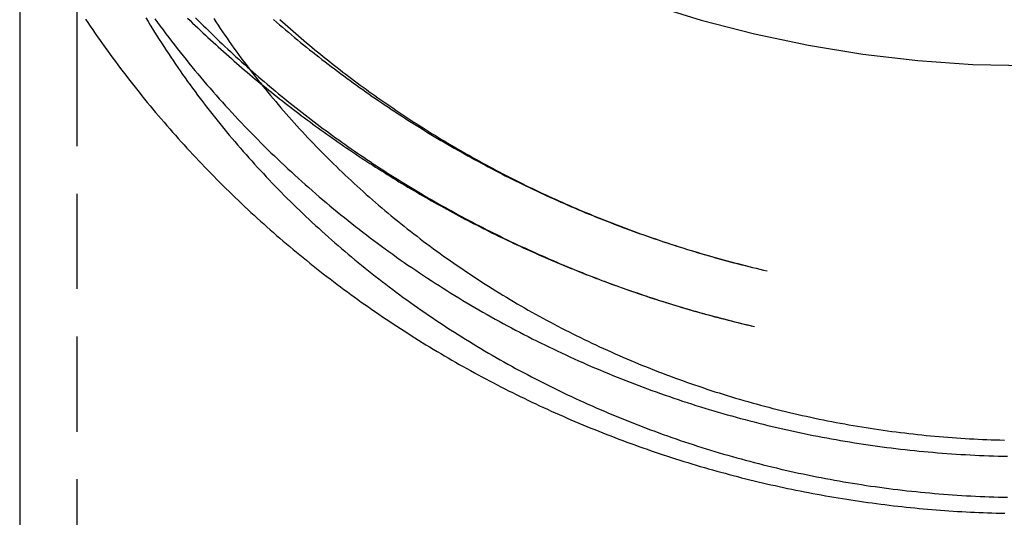
# Model space of a CAD drawing. Extents: x 80 to 375, y 60 to 365.
# Drawn here: x 317 to 343, y 298 to 311 of the extents above; entities that cross this region are included whole.
import ezdxf

# ---------------------------------------------------------------- set-up
doc = ezdxf.new("R2010")
doc.units = 0
doc.header["$LTSCALE"] = 10
doc.linetypes.add('VERDECKT', pattern=[0.375, 0.25, -0.125])
doc.layers.get('0').update_dxf_attribs({"linetype": 'CONTINUOUS'})
doc.layers.add('STEMPEL', color=3, linetype='CONTINUOUS')

# ---------------------------------------------------------------- blocks, each defined once
blk = doc.blocks.new('A$C37BEE100')
at = {"extrusion": (-2e-16, 1, -2e-16)}
for p, q in [((-225.1542, 83.68), (-225.1542, 70.9899)), ((-225.1542, 70.9899), (-225.1542, -6.5347))]:
    blk.add_line(p, q, dxfattribs=at)
at = {"color": 1, "linetype": 'VERDECKT', "extrusion": (-2e-16, 1, -2e-16)}
for p, q in [((-223.6542, 83.68), (-223.6542, 70.9899)), ((-223.6542, 70.9899), (-223.6542, -6.5347))]:
    blk.add_line(p, q, dxfattribs=at)
at = {"color": 1, "linetype": 'VERDECKT'}
blk.add_polyline3d([(-208.628, 72.2358, 0), (-207.248, 71.8075, 0), (-205.848, 71.4433, 0), (-204.43, 71.1441, 0), (-202.998, 70.9106, 0), (-201.556, 70.7435, 0), (-200.107, 70.643, 0), (-198.654, 70.6095, 0)], dxfattribs=at)
at = {"color": 1}
for points in [[(-218.486, 71.8207, 0), (-218.408, 71.7531, 0), (-218.33, 71.6858, 0), (-218.251, 71.6187, 0), (-218.173, 71.552, 0), (-218.094, 71.4856, 0), (-218.015, 71.4194, 0), (-217.935, 71.3536, 0), (-217.856, 71.288, 0), (-217.776, 71.2227, 0), (-217.696, 71.1577, 0), (-217.616, 71.0931, 0), (-217.536, 71.0287, 0), (-217.455, 70.9646, 0), (-217.375, 70.9008, 0), (-217.294, 70.8373, 0), (-217.213, 70.7741, 0), (-217.131, 70.7112, 0), (-217.05, 70.6485, 0), (-216.968, 70.5862, 0), (-216.886, 70.5242, 0), (-216.804, 70.4625, 0), (-216.722, 70.4011, 0), (-216.64, 70.3399, 0), (-216.557, 70.2791, 0), (-216.474, 70.2186, 0), (-216.391, 70.1583, 0), (-216.308, 70.0984, 0), (-216.225, 70.0388, 0), (-216.141, 69.9795, 0), (-216.058, 69.9204, 0), (-215.974, 69.8617, 0), (-215.89, 69.8033, 0), (-215.806, 69.7452, 0), (-215.721, 69.6873, 0), (-215.637, 69.6298, 0), (-215.552, 69.5726, 0), (-215.467, 69.5157, 0), (-215.382, 69.4591, 0), (-215.296, 69.4028, 0), (-215.211, 69.3468, 0), (-215.125, 69.2911, 0), (-215.04, 69.2357, 0), (-214.954, 69.1806, 0), (-214.868, 69.1258, 0), (-214.781, 69.0714, 0), (-214.695, 69.0172, 0), (-214.608, 68.9634, 0), (-214.522, 68.9098, 0), (-214.435, 68.8566, 0), (-214.348, 68.8036, 0), (-214.26, 68.751, 0), (-214.173, 68.6987, 0), (-214.086, 68.6467, 0), (-213.998, 68.595, 0), (-213.91, 68.5436, 0), (-213.822, 68.4925, 0), (-213.734, 68.4418, 0), (-213.646, 68.3913, 0), (-213.557, 68.3412, 0), (-213.469, 68.2914, 0), (-213.38, 68.2418, 0), (-213.291, 68.1926, 0), (-213.202, 68.1438, 0), (-213.113, 68.0952, 0), (-213.024, 68.0469, 0), (-212.934, 67.999, 0), (-212.845, 67.9513, 0), (-212.755, 67.904, 0), (-212.665, 67.857, 0), (-212.575, 67.8103, 0), (-212.485, 67.764, 0), (-212.395, 67.7179, 0), (-212.304, 67.6722, 0), (-212.214, 67.6267, 0), (-212.123, 67.5816, 0), (-212.033, 67.5368, 0), (-211.942, 67.4923, 0), (-211.851, 67.4482, 0), (-211.759, 67.4043, 0), (-211.668, 67.3608, 0), (-211.577, 67.3176, 0), (-211.485, 67.2747, 0), (-211.394, 67.2321, 0), (-211.302, 67.1898, 0), (-211.21, 67.1478, 0), (-211.118, 67.1062, 0), (-211.026, 67.0649, 0), (-210.934, 67.0239, 0), (-210.841, 66.9832, 0), (-210.749, 66.9428, 0), (-210.656, 66.9028, 0), (-210.563, 66.8631, 0), (-210.471, 66.8236, 0), (-210.378, 66.7845, 0), (-210.285, 66.7458, 0), (-210.191, 66.7073, 0), (-210.098, 66.6692, 0), (-210.005, 66.6313, 0), (-209.911, 66.5938, 0), (-209.818, 66.5566, 0), (-209.724, 66.5198, 0), (-209.63, 66.4832, 0), (-209.536, 66.447, 0), (-209.442, 66.4111, 0), (-209.348, 66.3755, 0), (-209.254, 66.3402, 0), (-209.16, 66.3053, 0), (-209.065, 66.2706, 0), (-208.971, 66.2363, 0), (-208.876, 66.2023, 0), (-208.782, 66.1686, 0), (-208.687, 66.1353, 0), (-208.592, 66.1022, 0), (-208.497, 66.0695, 0), (-208.402, 66.0371, 0), (-208.307, 66.0051, 0), (-208.211, 65.9733, 0), (-208.116, 65.9419, 0), (-208.021, 65.9108, 0), (-207.925, 65.88, 0), (-207.83, 65.8495, 0), (-207.734, 65.8194, 0), (-207.638, 65.7895, 0), (-207.542, 65.76, 0), (-207.446, 65.7309, 0), (-207.35, 65.702, 0), (-207.254, 65.6735, 0), (-207.158, 65.6452, 0), (-207.062, 65.6174, 0), (-206.966, 65.5898, 0), (-206.869, 65.5625, 0), (-206.773, 65.5356, 0), (-206.676, 65.509, 0), (-206.58, 65.4827, 0), (-206.483, 65.4568, 0), (-206.386, 65.4311, 0), (-206.289, 65.4058, 0), (-206.192, 65.3808, 0), (-206.095, 65.3562, 0), (-205.998, 65.3318, 0), (-205.901, 65.3078, 0), (-205.804, 65.2841, 0), (-205.707, 65.2608, 0), (-205.61, 65.2377, 0), (-205.512, 65.215, 0)], [(-220.531, 71.8682, 0), (-220.462, 71.7985, 0), (-220.393, 71.7291, 0), (-220.324, 71.6598, 0), (-220.254, 71.5908, 0), (-220.185, 71.5219, 0), (-220.114, 71.4533, 0), (-220.044, 71.3849, 0), (-219.973, 71.3167, 0), (-219.902, 71.2487, 0), (-219.831, 71.181, 0), (-219.76, 71.1134, 0), (-219.688, 71.0461, 0), (-219.616, 70.979, 0), (-219.544, 70.9121, 0), (-219.471, 70.8454, 0), (-219.398, 70.779, 0), (-219.325, 70.7128, 0), (-219.252, 70.6468, 0), (-219.179, 70.581, 0), (-219.105, 70.5155, 0), (-219.031, 70.4502, 0), (-218.956, 70.3851, 0), (-218.882, 70.3202, 0), (-218.807, 70.2556, 0), (-218.732, 70.1912, 0), (-218.656, 70.127, 0), (-218.581, 70.0631, 0), (-218.505, 69.9994, 0), (-218.429, 69.9359, 0), (-218.352, 69.8727, 0), (-218.276, 69.8097, 0), (-218.199, 69.747, 0), (-218.122, 69.6844, 0), (-218.044, 69.6221, 0), (-217.966, 69.5601, 0), (-217.889, 69.4983, 0), (-217.81, 69.4367, 0), (-217.732, 69.3754, 0), (-217.654, 69.3143, 0), (-217.575, 69.2535, 0), (-217.496, 69.1929, 0), (-217.416, 69.1326, 0), (-217.337, 69.0725, 0), (-217.257, 69.0126, 0), (-217.177, 68.953, 0), (-217.097, 68.8936, 0), (-217.016, 68.8345, 0), (-216.935, 68.7757, 0), (-216.854, 68.7171, 0), (-216.773, 68.6587, 0), (-216.692, 68.6006, 0), (-216.61, 68.5427, 0), (-216.528, 68.4851, 0), (-216.446, 68.4278, 0), (-216.364, 68.3707, 0), (-216.281, 68.3139, 0), (-216.198, 68.2573, 0), (-216.115, 68.201, 0), (-216.032, 68.1449, 0), (-215.948, 68.0891, 0), (-215.865, 68.0336, 0), (-215.781, 67.9783, 0), (-215.697, 67.9233, 0), (-215.612, 67.8685, 0), (-215.528, 67.8141, 0), (-215.443, 67.7598, 0), (-215.358, 67.7059, 0), (-215.273, 67.6522, 0), (-215.187, 67.5988, 0), (-215.102, 67.5456, 0), (-215.016, 67.4927, 0), (-214.93, 67.4401, 0), (-214.843, 67.3878, 0), (-214.757, 67.3357, 0), (-214.67, 67.2839, 0), (-214.583, 67.2324, 0), (-214.496, 67.1811, 0), (-214.409, 67.1302, 0), (-214.321, 67.0795, 0), (-214.234, 67.029, 0), (-214.146, 66.9789, 0), (-214.057, 66.929, 0), (-213.969, 66.8794, 0), (-213.881, 66.8301, 0), (-213.792, 66.7811, 0), (-213.703, 66.7324, 0), (-213.614, 66.6839, 0), (-213.525, 66.6357, 0), (-213.435, 66.5878, 0), (-213.345, 66.5402, 0), (-213.255, 66.4929, 0), (-213.165, 66.4458, 0), (-213.075, 66.3991, 0), (-212.985, 66.3526, 0), (-212.894, 66.3064, 0), (-212.803, 66.2606, 0), (-212.712, 66.215, 0), (-212.621, 66.1697, 0), (-212.529, 66.1246, 0), (-212.438, 66.0799, 0), (-212.346, 66.0355, 0), (-212.254, 65.9914, 0), (-212.162, 65.9475, 0), (-212.07, 65.904, 0), (-211.977, 65.8607, 0), (-211.884, 65.8178, 0), (-211.792, 65.7751, 0), (-211.699, 65.7327, 0), (-211.605, 65.6907, 0), (-211.512, 65.6489, 0), (-211.419, 65.6074, 0), (-211.325, 65.5662, 0), (-211.231, 65.5254, 0), (-211.137, 65.4848, 0), (-211.043, 65.4445, 0), (-210.949, 65.4045, 0), (-210.854, 65.3649, 0), (-210.76, 65.3255, 0), (-210.665, 65.2864, 0), (-210.57, 65.2476, 0), (-210.475, 65.2092, 0), (-210.379, 65.171, 0), (-210.284, 65.1332, 0), (-210.188, 65.0956, 0), (-210.093, 65.0584, 0), (-209.997, 65.0214, 0), (-209.901, 64.9848, 0), (-209.805, 64.9485, 0), (-209.708, 64.9124, 0), (-209.612, 64.8767, 0), (-209.515, 64.8413, 0), (-209.418, 64.8062, 0), (-209.321, 64.7715, 0), (-209.224, 64.737, 0), (-209.127, 64.7028, 0), (-209.03, 64.669, 0), (-208.933, 64.6354, 0), (-208.835, 64.6022, 0), (-208.737, 64.5693, 0), (-208.639, 64.5367, 0), (-208.541, 64.5044, 0), (-208.443, 64.4725, 0), (-208.345, 64.4408, 0), (-208.247, 64.4095, 0), (-208.148, 64.3785, 0), (-208.05, 64.3478, 0), (-207.951, 64.3174, 0), (-207.852, 64.2873, 0), (-207.753, 64.2576, 0), (-207.654, 64.2281, 0), (-207.555, 64.199, 0), (-207.455, 64.1702, 0), (-207.356, 64.1418, 0), (-207.256, 64.1136, 0), (-207.157, 64.0858, 0), (-207.057, 64.0583, 0), (-206.957, 64.0311, 0), (-206.857, 64.0043, 0), (-206.757, 63.9778, 0), (-206.656, 63.9516, 0), (-206.556, 63.9257, 0), (-206.456, 63.9001, 0), (-206.355, 63.8749, 0), (-206.254, 63.85, 0), (-206.154, 63.8254, 0), (-206.053, 63.8012, 0), (-205.952, 63.7773, 0), (-205.851, 63.7537, 0)], [(-218.32, 71.8259, 0), (-218.25, 71.7633, 0), (-218.181, 71.701, 0), (-218.111, 71.6389, 0), (-218.041, 71.577, 0), (-217.97, 71.5153, 0), (-217.899, 71.4539, 0), (-217.828, 71.3926, 0), (-217.757, 71.3316, 0), (-217.686, 71.2708, 0), (-217.614, 71.2102, 0), (-217.542, 71.1498, 0), (-217.47, 71.0896, 0), (-217.398, 71.0297, 0), (-217.325, 70.97, 0), (-217.252, 70.9105, 0), (-217.179, 70.8512, 0), (-217.105, 70.7921, 0), (-217.032, 70.7333, 0), (-216.958, 70.6747, 0), (-216.884, 70.6163, 0), (-216.81, 70.5582, 0), (-216.735, 70.5002, 0), (-216.66, 70.4425, 0), (-216.585, 70.3851, 0), (-216.51, 70.3278, 0), (-216.434, 70.2708, 0), (-216.359, 70.214, 0), (-216.283, 70.1575, 0), (-216.207, 70.1012, 0), (-216.13, 70.0451, 0), (-216.054, 69.9892, 0), (-215.977, 69.9336, 0), (-215.9, 69.8782, 0), (-215.822, 69.8231, 0), (-215.745, 69.7682, 0), (-215.667, 69.7135, 0), (-215.589, 69.6591, 0), (-215.511, 69.6049, 0), (-215.433, 69.551, 0), (-215.354, 69.4973, 0), (-215.275, 69.4438, 0), (-215.196, 69.3906, 0), (-215.117, 69.3377, 0), (-215.038, 69.2849, 0), (-214.958, 69.2325, 0), (-214.878, 69.1802, 0), (-214.798, 69.1282, 0), (-214.718, 69.0765, 0), (-214.637, 69.025, 0), (-214.556, 68.9738, 0), (-214.475, 68.9228, 0), (-214.394, 68.8721, 0), (-214.313, 68.8216, 0), (-214.231, 68.7714, 0), (-214.15, 68.7214, 0), (-214.068, 68.6717, 0), (-213.986, 68.6222, 0), (-213.903, 68.573, 0), (-213.821, 68.5241, 0), (-213.738, 68.4754, 0), (-213.655, 68.427, 0), (-213.572, 68.3788, 0), (-213.488, 68.3309, 0), (-213.405, 68.2833, 0), (-213.321, 68.2359, 0), (-213.237, 68.1888, 0), (-213.153, 68.1419, 0), (-213.069, 68.0953, 0), (-212.984, 68.049, 0), (-212.9, 68.0029, 0), (-212.815, 67.9571, 0), (-212.73, 67.9116, 0), (-212.644, 67.8664, 0), (-212.559, 67.8214, 0), (-212.473, 67.7767, 0), (-212.387, 67.7322, 0), (-212.301, 67.6881, 0), (-212.215, 67.6442, 0), (-212.129, 67.6006, 0), (-212.042, 67.5572, 0), (-211.956, 67.5141, 0), (-211.869, 67.4713, 0), (-211.782, 67.4288, 0), (-211.694, 67.3866, 0), (-211.607, 67.3446, 0), (-211.519, 67.3029, 0), (-211.432, 67.2615, 0), (-211.344, 67.2204, 0), (-211.256, 67.1795, 0), (-211.167, 67.139, 0), (-211.079, 67.0987, 0), (-210.99, 67.0587, 0), (-210.901, 67.0189, 0), (-210.812, 66.9795, 0), (-210.723, 66.9403, 0), (-210.634, 66.9014, 0), (-210.545, 66.8628, 0), (-210.455, 66.8245, 0), (-210.365, 66.7865, 0), (-210.276, 66.7487, 0), (-210.185, 66.7113, 0), (-210.095, 66.6741, 0), (-210.005, 66.6372, 0), (-209.914, 66.6006, 0), (-209.824, 66.5643, 0), (-209.733, 66.5283, 0), (-209.642, 66.4926, 0), (-209.551, 66.4571, 0), (-209.46, 66.422, 0), (-209.368, 66.3871, 0), (-209.277, 66.3526, 0), (-209.185, 66.3183, 0), (-209.093, 66.2843, 0), (-209.001, 66.2506, 0), (-208.909, 66.2172, 0), (-208.817, 66.1841, 0), (-208.725, 66.1513, 0), (-208.632, 66.1188, 0), (-208.54, 66.0866, 0), (-208.447, 66.0546, 0), (-208.354, 66.023, 0), (-208.261, 65.9917, 0), (-208.168, 65.9607, 0), (-208.075, 65.9299, 0), (-207.981, 65.8995, 0), (-207.888, 65.8694, 0), (-207.794, 65.8395, 0), (-207.7, 65.81, 0), (-207.606, 65.7808, 0), (-207.512, 65.7518, 0), (-207.418, 65.7232, 0), (-207.324, 65.6949, 0), (-207.23, 65.6669, 0), (-207.135, 65.6391, 0), (-207.04, 65.6117, 0), (-206.946, 65.5846, 0), (-206.851, 65.5578, 0), (-206.756, 65.5313, 0), (-206.661, 65.5051, 0), (-206.566, 65.4793, 0), (-206.471, 65.4537, 0), (-206.375, 65.4284, 0), (-206.28, 65.4035, 0), (-206.184, 65.3788, 0), (-206.088, 65.3545, 0), (-205.993, 65.3305, 0), (-205.897, 65.3067, 0), (-205.801, 65.2833, 0), (-205.705, 65.2603, 0), (-205.609, 65.2375, 0), (-205.512, 65.215, 0)], [(-221.605, 71.8441, 0), (-221.533, 71.7448, 0), (-221.46, 71.6458, 0), (-221.386, 71.5472, 0), (-221.313, 71.4489, 0), (-221.238, 71.351, 0), (-221.164, 71.2534, 0), (-221.089, 71.1561, 0), (-221.013, 71.0592, 0), (-220.937, 70.9626, 0), (-220.861, 70.8664, 0), (-220.784, 70.7706, 0), (-220.706, 70.6751, 0), (-220.629, 70.58, 0), (-220.55, 70.4852, 0), (-220.472, 70.3908, 0), (-220.393, 70.2968, 0), (-220.313, 70.2031, 0), (-220.234, 70.1098, 0), (-220.153, 70.0168, 0), (-220.073, 69.9242, 0), (-219.991, 69.832, 0), (-219.91, 69.7401, 0), (-219.828, 69.6487, 0), (-219.746, 69.5576, 0), (-219.663, 69.4668, 0), (-219.58, 69.3765, 0), (-219.496, 69.2865, 0), (-219.412, 69.1969, 0), (-219.328, 69.1077, 0), (-219.243, 69.0189, 0), (-219.158, 68.9304, 0), (-219.073, 68.8424, 0), (-218.987, 68.7547, 0), (-218.9, 68.6674, 0), (-218.814, 68.5805, 0), (-218.727, 68.494, 0), (-218.639, 68.4079, 0), (-218.551, 68.3221, 0), (-218.463, 68.2368, 0), (-218.375, 68.1519, 0), (-218.286, 68.0673, 0), (-218.196, 67.9832, 0), (-218.107, 67.8995, 0), (-218.016, 67.8161, 0), (-217.926, 67.7332, 0), (-217.835, 67.6507, 0), (-217.744, 67.5685, 0), (-217.653, 67.4868, 0), (-217.561, 67.4055, 0), (-217.468, 67.3246, 0), (-217.376, 67.2441, 0), (-217.283, 67.1641, 0), (-217.19, 67.0844, 0), (-217.096, 67.0052, 0), (-217.002, 66.9263, 0), (-216.908, 66.8479, 0), (-216.813, 66.7699, 0), (-216.718, 66.6924, 0), (-216.623, 66.6152, 0), (-216.527, 66.5385, 0), (-216.431, 66.4622, 0), (-216.335, 66.3864, 0), (-216.238, 66.311, 0), (-216.141, 66.236, 0), (-216.044, 66.1614, 0), (-215.946, 66.0873, 0), (-215.848, 66.0136, 0), (-215.75, 65.9403, 0), (-215.651, 65.8675, 0), (-215.552, 65.7951, 0), (-215.453, 65.7231, 0), (-215.353, 65.6516, 0), (-215.253, 65.5806, 0), (-215.153, 65.5099, 0), (-215.053, 65.4398, 0), (-214.952, 65.37, 0), (-214.851, 65.3008, 0), (-214.749, 65.2319, 0), (-214.648, 65.1636, 0), (-214.546, 65.0956, 0), (-214.443, 65.0281, 0), (-214.341, 64.9611, 0), (-214.238, 64.8945, 0), (-214.135, 64.8284, 0), (-214.031, 64.7627, 0), (-213.928, 64.6975, 0), (-213.824, 64.6328, 0), (-213.719, 64.5685, 0), (-213.615, 64.5046, 0), (-213.51, 64.4412, 0), (-213.405, 64.3783, 0), (-213.3, 64.3158, 0), (-213.194, 64.2538, 0), (-213.088, 64.1923, 0), (-212.982, 64.1312, 0), (-212.875, 64.0705, 0), (-212.769, 64.0104, 0), (-212.662, 63.9507, 0), (-212.555, 63.8914, 0), (-212.447, 63.8327, 0), (-212.339, 63.7744, 0), (-212.232, 63.7165, 0), (-212.123, 63.6591, 0), (-212.015, 63.6022, 0), (-211.906, 63.5458, 0), (-211.797, 63.4898, 0), (-211.688, 63.4343, 0), (-211.579, 63.3793, 0), (-211.469, 63.3247, 0), (-211.359, 63.2707, 0), (-211.249, 63.217, 0), (-211.139, 63.1639, 0), (-211.028, 63.1112, 0), (-210.918, 63.0591, 0), (-210.807, 63.0073, 0), (-210.695, 62.9561, 0), (-210.584, 62.9053, 0), (-210.472, 62.8551, 0), (-210.361, 62.8053, 0), (-210.249, 62.7559, 0), (-210.136, 62.7071, 0), (-210.024, 62.6588, 0), (-209.911, 62.6109, 0), (-209.798, 62.5635, 0), (-209.685, 62.5166, 0), (-209.572, 62.4701, 0), (-209.458, 62.4242, 0), (-209.345, 62.3788, 0), (-209.231, 62.3338, 0), (-209.117, 62.2893, 0), (-209.003, 62.2453, 0), (-208.888, 62.2018, 0), (-208.774, 62.1588, 0), (-208.659, 62.1163, 0), (-208.544, 62.0742, 0), (-208.429, 62.0327, 0), (-208.314, 61.9916, 0), (-208.198, 61.9511, 0), (-208.083, 61.911, 0), (-207.967, 61.8715, 0), (-207.851, 61.8324, 0), (-207.735, 61.7938, 0), (-207.618, 61.7557, 0), (-207.502, 61.7182, 0), (-207.385, 61.6811, 0), (-207.268, 61.6445, 0), (-207.152, 61.6084, 0), (-207.034, 61.5728, 0), (-206.917, 61.5377, 0), (-206.8, 61.5032, 0), (-206.682, 61.4691, 0), (-206.565, 61.4355, 0), (-206.447, 61.4024, 0), (-206.329, 61.3699, 0), (-206.211, 61.3378, 0), (-206.093, 61.3062, 0), (-205.974, 61.2752, 0), (-205.856, 61.2446, 0), (-205.737, 61.2145, 0), (-205.619, 61.185, 0), (-205.5, 61.1559, 0), (-205.381, 61.1274, 0), (-205.262, 61.0993, 0), (-205.143, 61.0718, 0), (-205.023, 61.0447, 0), (-204.904, 61.0182, 0), (-204.784, 60.9922, 0), (-204.665, 60.9666, 0), (-204.545, 60.9416, 0), (-204.425, 60.9171, 0), (-204.305, 60.8931, 0), (-204.185, 60.8696, 0), (-204.065, 60.8466, 0), (-203.945, 60.8241, 0), (-203.825, 60.8021, 0), (-203.704, 60.7807, 0), (-203.584, 60.7597, 0), (-203.463, 60.7392, 0), (-203.342, 60.7193, 0), (-203.222, 60.6998, 0), (-203.101, 60.6809, 0), (-202.98, 60.6624, 0), (-202.859, 60.6445, 0), (-202.738, 60.6271, 0), (-202.617, 60.6102, 0), (-202.495, 60.5938, 0), (-202.374, 60.5779, 0), (-202.253, 60.5625, 0), (-202.131, 60.5476, 0), (-202.01, 60.5333, 0), (-201.888, 60.5194, 0), (-201.767, 60.5061, 0), (-201.645, 60.4932, 0), (-201.524, 60.4809, 0), (-201.402, 60.4691, 0), (-201.28, 60.4578, 0), (-201.158, 60.447, 0), (-201.036, 60.4367, 0), (-200.914, 60.427, 0), (-200.792, 60.4177, 0), (-200.671, 60.409, 0), (-200.548, 60.4007, 0), (-200.426, 60.393, 0), (-200.304, 60.3858, 0), (-200.182, 60.3791, 0), (-200.06, 60.3729, 0), (-199.938, 60.3672, 0), (-199.816, 60.3621, 0), (-199.694, 60.3574, 0), (-199.571, 60.3533, 0), (-199.449, 60.3497, 0), (-199.327, 60.3466, 0), (-199.204, 60.344, 0)], [(-221.839, 71.8626, 0), (-221.782, 71.7681, 0), (-221.725, 71.6739, 0), (-221.667, 71.5799, 0), (-221.608, 71.4861, 0), (-221.549, 71.3925, 0), (-221.49, 71.2992, 0), (-221.43, 71.206, 0), (-221.37, 71.1131, 0), (-221.309, 71.0205, 0), (-221.248, 70.928, 0), (-221.187, 70.8358, 0), (-221.125, 70.7439, 0), (-221.062, 70.6522, 0), (-220.999, 70.5607, 0), (-220.936, 70.4694, 0), (-220.872, 70.3784, 0), (-220.808, 70.2877, 0), (-220.743, 70.1972, 0), (-220.678, 70.1069, 0), (-220.612, 70.0169, 0), (-220.546, 69.9272, 0), (-220.479, 69.8377, 0), (-220.412, 69.7485, 0), (-220.345, 69.6595, 0), (-220.277, 69.5708, 0), (-220.209, 69.4823, 0), (-220.14, 69.3941, 0), (-220.071, 69.3062, 0), (-220.001, 69.2185, 0), (-219.931, 69.1311, 0), (-219.861, 69.044, 0), (-219.79, 68.9572, 0), (-219.718, 68.8706, 0), (-219.647, 68.7844, 0), (-219.574, 68.6983, 0), (-219.502, 68.6126, 0), (-219.429, 68.5272, 0), (-219.355, 68.442, 0), (-219.281, 68.3572, 0), (-219.207, 68.2726, 0), (-219.132, 68.1883, 0), (-219.057, 68.1044, 0), (-218.981, 68.0207, 0), (-218.905, 67.9373, 0), (-218.829, 67.8542, 0), (-218.752, 67.7714, 0), (-218.675, 67.6889, 0), (-218.597, 67.6067, 0), (-218.519, 67.5248, 0), (-218.44, 67.4433, 0), (-218.361, 67.362, 0), (-218.282, 67.281, 0), (-218.202, 67.2004, 0), (-218.122, 67.1201, 0), (-218.041, 67.0401, 0), (-217.96, 66.9604, 0), (-217.879, 66.881, 0), (-217.797, 66.8019, 0), (-217.715, 66.7232, 0), (-217.633, 66.6448, 0), (-217.55, 66.5667, 0), (-217.466, 66.489, 0), (-217.383, 66.4115, 0), (-217.298, 66.3344, 0), (-217.214, 66.2577, 0), (-217.129, 66.1813, 0), (-217.044, 66.1052, 0), (-216.958, 66.0294, 0), (-216.872, 65.954, 0), (-216.786, 65.879, 0), (-216.699, 65.8042, 0), (-216.612, 65.7298, 0), (-216.524, 65.6558, 0), (-216.436, 65.5821, 0), (-216.348, 65.5088, 0), (-216.26, 65.4358, 0), (-216.171, 65.3632, 0), (-216.081, 65.2909, 0), (-215.992, 65.219, 0), (-215.901, 65.1474, 0), (-215.811, 65.0762, 0), (-215.72, 65.0054, 0), (-215.629, 64.9349, 0), (-215.538, 64.8648, 0), (-215.446, 64.7951, 0), (-215.353, 64.7257, 0), (-215.261, 64.6567, 0), (-215.168, 64.5881, 0), (-215.075, 64.5198, 0), (-214.981, 64.452, 0), (-214.887, 64.3845, 0), (-214.793, 64.3173, 0), (-214.698, 64.2506, 0), (-214.603, 64.1842, 0), (-214.508, 64.1183, 0), (-214.412, 64.0527, 0), (-214.316, 63.9875, 0), (-214.22, 63.9227, 0), (-214.123, 63.8583, 0), (-214.026, 63.7942, 0), (-213.929, 63.7306, 0), (-213.831, 63.6674, 0), (-213.733, 63.6045, 0), (-213.635, 63.5421, 0), (-213.536, 63.4801, 0), (-213.438, 63.4184, 0), (-213.338, 63.3572, 0), (-213.239, 63.2964, 0), (-213.139, 63.236, 0), (-213.039, 63.176, 0), (-212.938, 63.1164, 0), (-212.837, 63.0572, 0), (-212.736, 62.9985, 0), (-212.635, 62.9401, 0), (-212.533, 62.8822, 0), (-212.431, 62.8247, 0), (-212.329, 62.7676, 0), (-212.226, 62.7109, 0), (-212.123, 62.6546, 0), (-212.02, 62.5988, 0), (-211.917, 62.5434, 0), (-211.813, 62.4884, 0), (-211.709, 62.4338, 0), (-211.605, 62.3797, 0), (-211.5, 62.326, 0), (-211.395, 62.2727, 0), (-211.29, 62.2198, 0), (-211.185, 62.1674, 0), (-211.079, 62.1154, 0), (-210.973, 62.0638, 0), (-210.867, 62.0127, 0), (-210.761, 61.962, 0), (-210.654, 61.9118, 0), (-210.547, 61.862, 0), (-210.44, 61.8126, 0), (-210.332, 61.7636, 0), (-210.224, 61.7151, 0), (-210.116, 61.6671, 0), (-210.008, 61.6195, 0), (-209.9, 61.5723, 0), (-209.791, 61.5256, 0), (-209.682, 61.4793, 0), (-209.573, 61.4335, 0), (-209.464, 61.3881, 0), (-209.354, 61.3432, 0), (-209.244, 61.2987, 0), (-209.134, 61.2547, 0), (-209.024, 61.2111, 0), (-208.913, 61.168, 0), (-208.802, 61.1253, 0), (-208.691, 61.0831, 0), (-208.58, 61.0414, 0), (-208.469, 61.0001, 0), (-208.357, 60.9593, 0), (-208.245, 60.9189, 0), (-208.133, 60.879, 0), (-208.021, 60.8396, 0), (-207.908, 60.8006, 0), (-207.796, 60.7621, 0), (-207.683, 60.7241, 0), (-207.57, 60.6865, 0), (-207.457, 60.6494, 0), (-207.343, 60.6128, 0), (-207.23, 60.5766, 0), (-207.116, 60.5409, 0), (-207.002, 60.5057, 0), (-206.888, 60.471, 0), (-206.773, 60.4367, 0), (-206.659, 60.403, 0), (-206.544, 60.3697, 0), (-206.429, 60.3368, 0), (-206.314, 60.3045, 0), (-206.199, 60.2727, 0), (-206.084, 60.2413, 0), (-205.968, 60.2104, 0), (-205.852, 60.18, 0), (-205.736, 60.1501, 0), (-205.62, 60.1207, 0), (-205.504, 60.0917, 0), (-205.388, 60.0633, 0), (-205.271, 60.0353, 0), (-205.155, 60.0078, 0), (-205.038, 59.9809, 0), (-204.921, 59.9544, 0), (-204.804, 59.9284, 0), (-204.687, 59.9029, 0), (-204.57, 59.8779, 0), (-204.452, 59.8533, 0), (-204.335, 59.8293, 0), (-204.217, 59.8058, 0), (-204.099, 59.7827, 0), (-203.981, 59.7602, 0), (-203.863, 59.7381, 0), (-203.745, 59.7165, 0), (-203.627, 59.6955, 0), (-203.508, 59.6749, 0), (-203.39, 59.6548, 0), (-203.271, 59.6352, 0), (-203.153, 59.6161, 0), (-203.034, 59.5975, 0), (-202.915, 59.5794, 0), (-202.796, 59.5618, 0), (-202.677, 59.5447, 0), (-202.558, 59.5281, 0), (-202.439, 59.512, 0), (-202.319, 59.4963, 0), (-202.2, 59.4812, 0), (-202.08, 59.4666, 0), (-201.961, 59.4525, 0), (-201.841, 59.4389, 0), (-201.722, 59.4257, 0), (-201.602, 59.4131, 0), (-201.482, 59.401, 0), (-201.362, 59.3893, 0), (-201.242, 59.3782, 0), (-201.122, 59.3676, 0), (-201.002, 59.3575, 0), (-200.882, 59.3479, 0), (-200.762, 59.3387, 0), (-200.642, 59.3301, 0), (-200.521, 59.322, 0), (-200.401, 59.3144, 0), (-200.281, 59.3073, 0), (-200.16, 59.3007, 0), (-200.04, 59.2946, 0), (-199.92, 59.289, 0), (-199.799, 59.2839, 0), (-199.679, 59.2793, 0), (-199.558, 59.2752, 0), (-199.438, 59.2716, 0), (-199.317, 59.2686, 0), (-199.197, 59.266, 0)], [(-220.057, 71.8454, 0), (-219.999, 71.7587, 0), (-219.942, 71.6722, 0), (-219.883, 71.586, 0), (-219.825, 71.4999, 0), (-219.766, 71.4141, 0), (-219.706, 71.3285, 0), (-219.646, 71.2431, 0), (-219.586, 71.1579, 0), (-219.525, 71.073, 0), (-219.464, 70.9883, 0), (-219.402, 70.9038, 0), (-219.34, 70.8196, 0), (-219.278, 70.7356, 0), (-219.215, 70.6518, 0), (-219.152, 70.5683, 0), (-219.088, 70.485, 0), (-219.024, 70.4019, 0), (-218.959, 70.3191, 0), (-218.894, 70.2366, 0), (-218.829, 70.1542, 0), (-218.763, 70.0722, 0), (-218.697, 69.9904, 0), (-218.63, 69.9088, 0), (-218.563, 69.8275, 0), (-218.496, 69.7464, 0), (-218.428, 69.6656, 0), (-218.36, 69.585, 0), (-218.291, 69.5048, 0), (-218.222, 69.4247, 0), (-218.152, 69.345, 0), (-218.083, 69.2655, 0), (-218.012, 69.1863, 0), (-217.942, 69.1073, 0), (-217.87, 69.0287, 0), (-217.799, 68.9502, 0), (-217.727, 68.8721, 0), (-217.655, 68.7943, 0), (-217.582, 68.7167, 0), (-217.509, 68.6394, 0), (-217.435, 68.5624, 0), (-217.362, 68.4857, 0), (-217.287, 68.4092, 0), (-217.213, 68.3331, 0), (-217.138, 68.2572, 0), (-217.062, 68.1816, 0), (-216.986, 68.1064, 0), (-216.91, 68.0314, 0), (-216.834, 67.9567, 0), (-216.757, 67.8823, 0), (-216.679, 67.8082, 0), (-216.602, 67.7344, 0), (-216.524, 67.6609, 0), (-216.445, 67.5877, 0), (-216.366, 67.5148, 0), (-216.287, 67.4423, 0), (-216.208, 67.37, 0), (-216.128, 67.298, 0), (-216.047, 67.2264, 0), (-215.967, 67.1551, 0), (-215.886, 67.084, 0), (-215.804, 67.0133, 0), (-215.723, 66.943, 0), (-215.641, 66.8729, 0), (-215.558, 66.8032, 0), (-215.475, 66.7338, 0), (-215.392, 66.6647, 0), (-215.309, 66.5959, 0), (-215.225, 66.5275, 0), (-215.141, 66.4594, 0), (-215.056, 66.3916, 0), (-214.971, 66.3242, 0), (-214.886, 66.2571, 0), (-214.8, 66.1903, 0), (-214.714, 66.1239, 0), (-214.628, 66.0578, 0), (-214.542, 65.992, 0), (-214.455, 65.9266, 0), (-214.367, 65.8616, 0), (-214.28, 65.7969, 0), (-214.192, 65.7325, 0), (-214.103, 65.6685, 0), (-214.015, 65.6048, 0), (-213.926, 65.5415, 0), (-213.837, 65.4786, 0), (-213.747, 65.416, 0), (-213.657, 65.3538, 0), (-213.567, 65.2919, 0), (-213.476, 65.2304, 0), (-213.386, 65.1692, 0), (-213.294, 65.1084, 0), (-213.203, 65.048, 0), (-213.111, 64.988, 0), (-213.019, 64.9283, 0), (-212.926, 64.869, 0), (-212.834, 64.8101, 0), (-212.741, 64.7515, 0), (-212.647, 64.6933, 0), (-212.554, 64.6355, 0), (-212.46, 64.5781, 0), (-212.365, 64.5211, 0), (-212.271, 64.4644, 0), (-212.176, 64.4081, 0), (-212.081, 64.3522, 0), (-211.985, 64.2968, 0), (-211.889, 64.2416, 0), (-211.793, 64.1869, 0), (-211.697, 64.1326, 0), (-211.6, 64.0787, 0), (-211.503, 64.0251, 0), (-211.406, 63.972, 0), (-211.309, 63.9192, 0), (-211.211, 63.8669, 0), (-211.113, 63.8149, 0), (-211.015, 63.7634, 0), (-210.916, 63.7122, 0), (-210.817, 63.6615, 0), (-210.718, 63.6111, 0), (-210.619, 63.5612, 0), (-210.519, 63.5116, 0), (-210.419, 63.4625, 0), (-210.319, 63.4138, 0), (-210.219, 63.3654, 0), (-210.118, 63.3175, 0), (-210.017, 63.27, 0), (-209.916, 63.2229, 0), (-209.815, 63.1762, 0), (-209.713, 63.13, 0), (-209.611, 63.0841, 0), (-209.509, 63.0387, 0), (-209.407, 62.9937, 0), (-209.304, 62.9491, 0), (-209.202, 62.9049, 0), (-209.099, 62.8611, 0), (-208.995, 62.8178, 0), (-208.892, 62.7749, 0), (-208.788, 62.7324, 0), (-208.684, 62.6903, 0), (-208.58, 62.6487, 0), (-208.476, 62.6075, 0), (-208.371, 62.5667, 0), (-208.266, 62.5263, 0), (-208.161, 62.4864, 0), (-208.056, 62.4469, 0), (-207.951, 62.4079, 0), (-207.845, 62.3692, 0), (-207.739, 62.3311, 0), (-207.633, 62.2933, 0), (-207.527, 62.256, 0), (-207.421, 62.2191, 0), (-207.314, 62.1827, 0), (-207.207, 62.1467, 0), (-207.1, 62.1111, 0), (-206.993, 62.076, 0), (-206.886, 62.0413, 0), (-206.778, 62.0071, 0), (-206.67, 61.9733, 0), (-206.563, 61.94, 0), (-206.455, 61.9071, 0), (-206.346, 61.8747, 0), (-206.238, 61.8427, 0), (-206.129, 61.8112, 0), (-206.02, 61.7801, 0), (-205.912, 61.7495, 0), (-205.802, 61.7193, 0), (-205.693, 61.6896, 0), (-205.584, 61.6604, 0), (-205.474, 61.6316, 0), (-205.365, 61.6032, 0), (-205.255, 61.5754, 0), (-205.145, 61.548, 0), (-205.035, 61.521, 0), (-204.924, 61.4945, 0), (-204.814, 61.4685, 0), (-204.703, 61.443, 0), (-204.592, 61.4179, 0), (-204.482, 61.3933, 0), (-204.371, 61.3691, 0), (-204.26, 61.3454, 0), (-204.148, 61.3222, 0), (-204.037, 61.2994, 0), (-203.925, 61.2771, 0), (-203.814, 61.2553, 0), (-203.702, 61.2339, 0), (-203.59, 61.213, 0), (-203.478, 61.1926, 0), (-203.366, 61.1726, 0), (-203.254, 61.1531, 0), (-203.142, 61.1341, 0), (-203.03, 61.1155, 0), (-202.917, 61.0975, 0), (-202.805, 61.0798, 0), (-202.692, 61.0627, 0), (-202.579, 61.046, 0), (-202.466, 61.0298, 0), (-202.354, 61.0141, 0), (-202.241, 60.9988, 0), (-202.128, 60.984, 0), (-202.014, 60.9697, 0), (-201.901, 60.9558, 0), (-201.788, 60.9424, 0), (-201.675, 60.9295, 0), (-201.561, 60.9171, 0), (-201.448, 60.9051, 0), (-201.334, 60.8936, 0), (-201.221, 60.8826, 0), (-201.107, 60.8721, 0), (-200.993, 60.862, 0), (-200.879, 60.8524, 0), (-200.766, 60.8433, 0), (-200.652, 60.8347, 0), (-200.538, 60.8265, 0), (-200.424, 60.8188, 0), (-200.31, 60.8116, 0), (-200.196, 60.8049, 0), (-200.082, 60.7986, 0), (-199.968, 60.7928, 0), (-199.854, 60.7875, 0), (-199.739, 60.7827, 0), (-199.625, 60.7783, 0), (-199.511, 60.7745, 0), (-199.397, 60.7711, 0), (-199.283, 60.7682, 0)], [(-220.743, 71.8582, 0), (-220.677, 71.794, 0), (-220.61, 71.73, 0), (-220.544, 71.6662, 0), (-220.477, 71.6027, 0), (-220.41, 71.5393, 0), (-220.343, 71.4762, 0), (-220.275, 71.4132, 0), (-220.208, 71.3505, 0), (-220.14, 71.288, 0), (-220.072, 71.2258, 0), (-220.004, 71.1637, 0), (-219.936, 71.1019, 0), (-219.868, 71.0402, 0), (-219.799, 70.9788, 0), (-219.731, 70.9176, 0), (-219.662, 70.8567, 0), (-219.593, 70.7959, 0), (-219.524, 70.7354, 0), (-219.455, 70.6751, 0), (-219.385, 70.615, 0), (-219.316, 70.5551, 0), (-219.246, 70.4954, 0), (-219.176, 70.436, 0), (-219.106, 70.3768, 0), (-219.036, 70.3178, 0), (-218.965, 70.259, 0), (-218.895, 70.2004, 0), (-218.824, 70.1421, 0), (-218.753, 70.084, 0), (-218.682, 70.0261, 0), (-218.611, 69.9684, 0), (-218.54, 69.911, 0), (-218.468, 69.8537, 0), (-218.397, 69.7967, 0), (-218.325, 69.7399, 0), (-218.253, 69.6834, 0), (-218.181, 69.627, 0), (-218.109, 69.5709, 0), (-218.037, 69.515, 0), (-217.964, 69.4594, 0), (-217.892, 69.4039, 0), (-217.819, 69.3487, 0), (-217.746, 69.2937, 0), (-217.673, 69.2389, 0), (-217.6, 69.1844, 0), (-217.526, 69.1301, 0), (-217.453, 69.076, 0), (-217.379, 69.0221, 0), (-217.306, 68.9685, 0), (-217.232, 68.915, 0), (-217.158, 68.8619, 0), (-217.084, 68.8089, 0), (-217.009, 68.7561, 0), (-216.935, 68.7036, 0), (-216.86, 68.6514, 0), (-216.786, 68.5993, 0), (-216.711, 68.5475, 0), (-216.636, 68.4959, 0), (-216.561, 68.4445, 0), (-216.486, 68.3933, 0), (-216.41, 68.3424, 0), (-216.335, 68.2917, 0), (-216.259, 68.2413, 0), (-216.184, 68.191, 0), (-216.108, 68.141, 0), (-216.032, 68.0913, 0), (-215.956, 68.0417, 0), (-215.879, 67.9924, 0), (-215.803, 67.9433, 0), (-215.727, 67.8945, 0), (-215.65, 67.8459, 0), (-215.573, 67.7975, 0), (-215.497, 67.7493, 0), (-215.42, 67.7014, 0), (-215.342, 67.6537, 0), (-215.265, 67.6062, 0), (-215.188, 67.559, 0), (-215.111, 67.512, 0), (-215.033, 67.4652, 0), (-214.955, 67.4187, 0), (-214.878, 67.3724, 0), (-214.8, 67.3264, 0), (-214.722, 67.2805, 0), (-214.643, 67.2349, 0), (-214.565, 67.1896, 0), (-214.487, 67.1444, 0), (-214.408, 67.0995, 0), (-214.33, 67.0549, 0), (-214.251, 67.0104, 0), (-214.172, 66.9663, 0), (-214.093, 66.9223, 0), (-214.014, 66.8786, 0), (-213.935, 66.8351, 0), (-213.856, 66.7919, 0), (-213.777, 66.7488, 0), (-213.697, 66.7061, 0), (-213.618, 66.6635, 0), (-213.538, 66.6212, 0), (-213.458, 66.5792, 0), (-213.379, 66.5374, 0), (-213.299, 66.4958, 0), (-213.219, 66.4544, 0), (-213.138, 66.4133, 0), (-213.058, 66.3724, 0), (-212.978, 66.3318, 0), (-212.897, 66.2914, 0), (-212.817, 66.2512, 0), (-212.736, 66.2113, 0), (-212.655, 66.1716, 0), (-212.575, 66.1322, 0), (-212.494, 66.093, 0), (-212.413, 66.054, 0), (-212.331, 66.0152, 0), (-212.25, 65.9767, 0), (-212.169, 65.9385, 0), (-212.088, 65.9005, 0), (-212.006, 65.8627, 0), (-211.924, 65.8251, 0), (-211.843, 65.7878, 0), (-211.761, 65.7508, 0), (-211.679, 65.7139, 0), (-211.597, 65.6773, 0), (-211.515, 65.641, 0), (-211.433, 65.6049, 0), (-211.351, 65.569, 0), (-211.269, 65.5334, 0), (-211.186, 65.498, 0), (-211.104, 65.4628, 0), (-211.021, 65.4279, 0), (-210.939, 65.3932, 0), (-210.856, 65.3588, 0), (-210.773, 65.3246, 0), (-210.69, 65.2906, 0), (-210.607, 65.2569, 0), (-210.524, 65.2234, 0), (-210.441, 65.1902, 0), (-210.358, 65.1572, 0), (-210.275, 65.1244, 0), (-210.191, 65.0919, 0), (-210.108, 65.0596, 0), (-210.024, 65.0276, 0), (-209.941, 64.9958, 0), (-209.857, 64.9642, 0), (-209.773, 64.9329, 0), (-209.689, 64.9018, 0), (-209.606, 64.871, 0), (-209.522, 64.8404, 0), (-209.438, 64.8101, 0), (-209.353, 64.7799, 0), (-209.269, 64.7501, 0), (-209.185, 64.7204, 0), (-209.101, 64.691, 0), (-209.016, 64.6619, 0), (-208.932, 64.633, 0), (-208.847, 64.6043, 0), (-208.763, 64.5759, 0), (-208.678, 64.5477, 0), (-208.593, 64.5198, 0), (-208.509, 64.4921, 0), (-208.424, 64.4646, 0), (-208.339, 64.4374, 0), (-208.254, 64.4104, 0), (-208.169, 64.3837, 0), (-208.084, 64.3572, 0), (-207.998, 64.331, 0), (-207.913, 64.3049, 0), (-207.828, 64.2792, 0), (-207.743, 64.2537, 0), (-207.657, 64.2284, 0), (-207.572, 64.2033, 0), (-207.486, 64.1786, 0), (-207.401, 64.154, 0), (-207.315, 64.1297, 0), (-207.229, 64.1056, 0), (-207.143, 64.0818, 0), (-207.058, 64.0582, 0), (-206.972, 64.0349, 0), (-206.886, 64.0118, 0), (-206.8, 63.989, 0), (-206.714, 63.9663, 0), (-206.628, 63.944, 0), (-206.542, 63.9219, 0), (-206.455, 63.9, 0), (-206.369, 63.8784, 0), (-206.283, 63.857, 0), (-206.197, 63.8358, 0), (-206.11, 63.8149, 0), (-206.024, 63.7943, 0), (-205.937, 63.7739, 0), (-205.851, 63.7537, 0)], [(-223.427, 71.8343, 0), (-223.364, 71.7399, 0), (-223.3, 71.6457, 0), (-223.235, 71.5519, 0), (-223.171, 71.4582, 0), (-223.106, 71.3649, 0), (-223.04, 71.2718, 0), (-222.974, 71.179, 0), (-222.908, 71.0865, 0), (-222.842, 70.9942, 0), (-222.775, 70.9022, 0), (-222.708, 70.8105, 0), (-222.64, 70.719, 0), (-222.572, 70.6278, 0), (-222.504, 70.5369, 0), (-222.435, 70.4463, 0), (-222.366, 70.356, 0), (-222.296, 70.266, 0), (-222.227, 70.1762, 0), (-222.157, 70.0867, 0), (-222.086, 69.9976, 0), (-222.015, 69.9087, 0), (-221.944, 69.8201, 0), (-221.873, 69.7317, 0), (-221.801, 69.6437, 0), (-221.728, 69.556, 0), (-221.656, 69.4686, 0), (-221.583, 69.3814, 0), (-221.51, 69.2946, 0), (-221.436, 69.208, 0), (-221.362, 69.1218, 0), (-221.288, 69.0358, 0), (-221.213, 68.9502, 0), (-221.139, 68.8648, 0), (-221.063, 68.7798, 0), (-220.988, 68.6951, 0), (-220.912, 68.6106, 0), (-220.836, 68.5265, 0), (-220.759, 68.4426, 0), (-220.682, 68.3591, 0), (-220.605, 68.2759, 0), (-220.527, 68.193, 0), (-220.449, 68.1104, 0), (-220.371, 68.0281, 0), (-220.293, 67.9461, 0), (-220.214, 67.8645, 0), (-220.135, 67.7831, 0), (-220.055, 67.7021, 0), (-219.976, 67.6214, 0), (-219.895, 67.541, 0), (-219.815, 67.4609, 0), (-219.734, 67.3811, 0), (-219.653, 67.3017, 0), (-219.572, 67.2226, 0), (-219.491, 67.1438, 0), (-219.409, 67.0653, 0), (-219.326, 66.9872, 0), (-219.244, 66.9093, 0), (-219.161, 66.8318, 0), (-219.078, 66.7546, 0), (-218.995, 66.6778, 0), (-218.911, 66.6013, 0), (-218.827, 66.5251, 0), (-218.743, 66.4492, 0), (-218.658, 66.3737, 0), (-218.573, 66.2985, 0), (-218.488, 66.2237, 0), (-218.403, 66.1491, 0), (-218.317, 66.0749, 0), (-218.231, 66.0011, 0), (-218.145, 65.9276, 0), (-218.058, 65.8544, 0), (-217.971, 65.7816, 0), (-217.884, 65.7091, 0), (-217.797, 65.6369, 0), (-217.709, 65.5651, 0), (-217.621, 65.4936, 0), (-217.533, 65.4225, 0), (-217.445, 65.3517, 0), (-217.356, 65.2813, 0), (-217.267, 65.2112, 0), (-217.178, 65.1415, 0), (-217.088, 65.0721, 0), (-216.998, 65.0031, 0), (-216.908, 64.9344, 0), (-216.818, 64.8661, 0), (-216.727, 64.7981, 0), (-216.636, 64.7305, 0), (-216.545, 64.6632, 0), (-216.454, 64.5963, 0), (-216.362, 64.5298, 0), (-216.271, 64.4636, 0), (-216.178, 64.3978, 0), (-216.086, 64.3323, 0), (-215.993, 64.2672, 0), (-215.901, 64.2024, 0), (-215.808, 64.1381, 0), (-215.714, 64.074, 0), (-215.621, 64.0104, 0), (-215.527, 63.9471, 0), (-215.433, 63.8842, 0), (-215.339, 63.8216, 0), (-215.244, 63.7594, 0), (-215.149, 63.6976, 0), (-215.054, 63.6362, 0), (-214.959, 63.5751, 0), (-214.864, 63.5144, 0), (-214.768, 63.454, 0), (-214.672, 63.394, 0), (-214.576, 63.3344, 0), (-214.48, 63.2752, 0), (-214.383, 63.2163, 0), (-214.286, 63.1578, 0), (-214.189, 63.0997, 0), (-214.092, 63.0419, 0), (-213.995, 62.9845, 0), (-213.897, 62.9275, 0), (-213.799, 62.8709, 0), (-213.701, 62.8146, 0), (-213.603, 62.7587, 0), (-213.504, 62.7032, 0), (-213.406, 62.6481, 0), (-213.307, 62.5933, 0), (-213.208, 62.5389, 0), (-213.109, 62.4849, 0), (-213.009, 62.4313, 0), (-212.909, 62.3781, 0), (-212.809, 62.3252, 0), (-212.709, 62.2727, 0), (-212.609, 62.2206, 0), (-212.509, 62.1689, 0), (-212.408, 62.1175, 0), (-212.307, 62.0665, 0), (-212.206, 62.016, 0), (-212.105, 61.9658, 0), (-212.004, 61.9159, 0), (-211.902, 61.8665, 0), (-211.8, 61.8174, 0), (-211.698, 61.7688, 0), (-211.596, 61.7205, 0), (-211.494, 61.6726, 0), (-211.391, 61.6251, 0), (-211.289, 61.578, 0), (-211.186, 61.5312, 0), (-211.083, 61.4849, 0), (-210.98, 61.4389, 0), (-210.876, 61.3934, 0), (-210.773, 61.3482, 0), (-210.669, 61.3034, 0), (-210.565, 61.259, 0), (-210.461, 61.215, 0), (-210.357, 61.1713, 0), (-210.253, 61.1281, 0), (-210.148, 61.0853, 0), (-210.044, 61.0428, 0), (-209.939, 61.0008, 0), (-209.834, 60.9591, 0), (-209.729, 60.9179, 0), (-209.624, 60.877, 0), (-209.518, 60.8365, 0), (-209.413, 60.7965, 0), (-209.307, 60.7568, 0), (-209.201, 60.7175, 0), (-209.095, 60.6786, 0), (-208.989, 60.6401, 0), (-208.883, 60.602, 0), (-208.777, 60.5643, 0), (-208.67, 60.527, 0), (-208.563, 60.4902, 0), (-208.457, 60.4537, 0), (-208.35, 60.4176, 0), (-208.243, 60.3819, 0), (-208.135, 60.3466, 0), (-208.028, 60.3117, 0), (-207.921, 60.2772, 0), (-207.813, 60.2432, 0), (-207.705, 60.2095, 0), (-207.598, 60.1762, 0), (-207.49, 60.1434, 0), (-207.382, 60.1109, 0), (-207.273, 60.0789, 0), (-207.165, 60.0472, 0), (-207.057, 60.016, 0), (-206.948, 59.9851, 0), (-206.84, 59.9547, 0), (-206.731, 59.9247, 0), (-206.622, 59.8951, 0), (-206.513, 59.8658, 0), (-206.404, 59.837, 0), (-206.295, 59.8086, 0), (-206.186, 59.7806, 0), (-206.076, 59.7531, 0), (-205.967, 59.7259, 0), (-205.857, 59.6991, 0), (-205.748, 59.6727, 0), (-205.638, 59.6468, 0), (-205.528, 59.6212, 0), (-205.418, 59.5961, 0), (-205.308, 59.5714, 0), (-205.198, 59.547, 0), (-205.088, 59.5231, 0), (-204.977, 59.4996, 0), (-204.867, 59.4765, 0), (-204.757, 59.4538, 0), (-204.646, 59.4315, 0), (-204.535, 59.4096, 0), (-204.425, 59.3882, 0), (-204.314, 59.3671, 0), (-204.203, 59.3465, 0), (-204.092, 59.3262, 0), (-203.981, 59.3064, 0), (-203.87, 59.287, 0), (-203.759, 59.268, 0), (-203.648, 59.2493, 0), (-203.537, 59.2312, 0), (-203.425, 59.2134, 0), (-203.314, 59.196, 0), (-203.202, 59.179, 0), (-203.091, 59.1625, 0), (-202.979, 59.1463, 0), (-202.868, 59.1306, 0), (-202.756, 59.1153, 0), (-202.644, 59.1004, 0), (-202.532, 59.0859, 0), (-202.421, 59.0718, 0), (-202.309, 59.0581, 0), (-202.197, 59.0449, 0), (-202.085, 59.032, 0), (-201.973, 59.0196, 0), (-201.861, 59.0076, 0), (-201.749, 58.996, 0), (-201.636, 58.9848, 0), (-201.524, 58.974, 0), (-201.412, 58.9636, 0), (-201.3, 58.9536, 0), (-201.187, 58.9441, 0), (-201.075, 58.935, 0), (-200.963, 58.9262, 0), (-200.85, 58.9179, 0), (-200.738, 58.91, 0), (-200.625, 58.9025, 0), (-200.513, 58.8955, 0), (-200.4, 58.8888, 0), (-200.288, 58.8826, 0), (-200.175, 58.8768, 0), (-200.063, 58.8713, 0), (-199.95, 58.8664, 0), (-199.837, 58.8618, 0), (-199.725, 58.8576, 0), (-199.612, 58.8539, 0), (-199.499, 58.8505, 0), (-199.387, 58.8476, 0), (-199.274, 58.8451, 0)]]:
    blk.add_polyline3d(points, dxfattribs=at)

msp = doc.modelspace()

# ---------------------------------------------------------------- block references
at = {"layer": 'STEMPEL'}
msp.add_blockref('A$C37BEE100', (541.891, 238.777, -25.988), dxfattribs=at)

doc.saveas('drawing.dxf')
